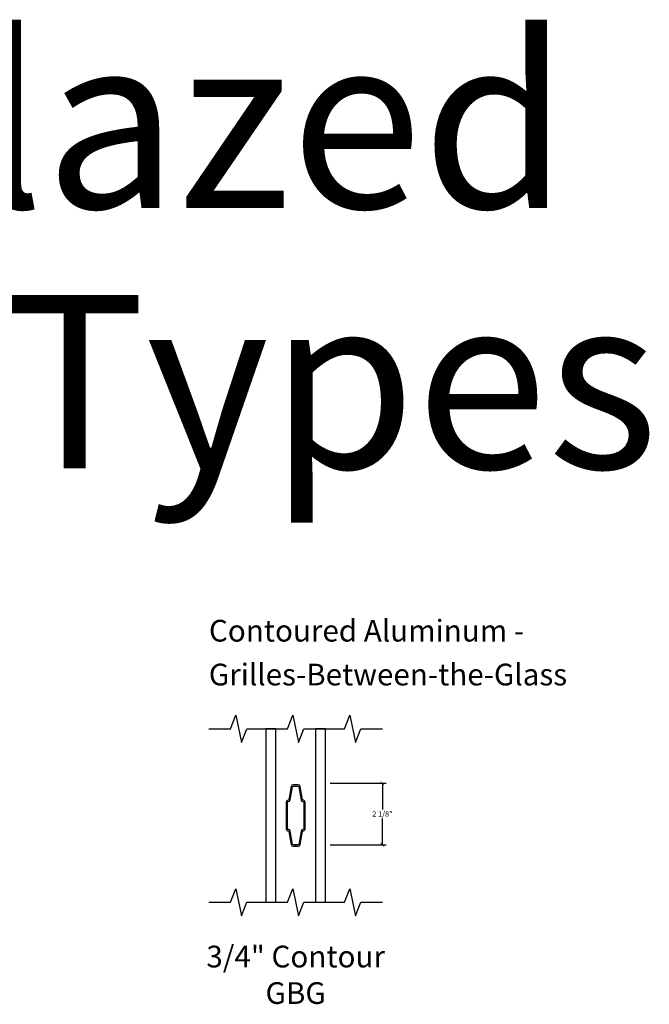
# Model space of a CAD drawing. Units: inches. Extents: x 1.3 to 71.2, y 0.7 to 52.2.
# Drawn here: x 55.8 to 63.1, y 40.8 to 52.2 of the extents above; entities that cross this region are included whole.
import ezdxf

# ---------------------------------------------------------------- set-up
doc = ezdxf.new("R2010")
doc.units = ezdxf.units.IN
doc.header["$MEASUREMENT"] = 0
doc.layers.get('Defpoints').update_dxf_attribs({"color": 253})
for name, color, linetype in [('ZP-ANNO-DIMS', 2, 'Continuous'), ('ZP-ANNO-MARK', 9, 'Continuous'), ('ZP-ANNO-TEXT', 255, 'Continuous'), ('ZP-SECT-ALUM', 63, 'Continuous'), ('ZP-SECT-GLAS', 153, 'Continuous')]:
    doc.layers.add(name, color=color, linetype=linetype)
doc.styles.get("Standard").update_dxf_attribs({"font": 'arial.ttf'})
doc.dimstyles.new('4 inch Tick', dxfattribs={"dimtxt": 0.1875, "dimasz": 0.125, "dimexe": 0.125, "dimexo": 0.25, "dimgap": 0.0625, "dimtad": 0, "dimtih": 1, "dimtoh": 1, "dimdec": 4, "dimzin": 10, "dimdsep": 46, "dimlunit": 5, "dimtxsty": 'Standard', "dimblk": 'ARCHTICK', "dimcen": 0.09, "dimclrd": 256, "dimclre": 256, "dimclrt": 255, "dimadec": 3, "dimazin": 0, "dimtfac": 0.75, "dimtdec": 4, "dimtofl": 0, "dimtmove": 2, "dimatfit": 3, "dimfxl": 1, "dimfrac": 2, "dimtolj": 1, "dimtzin": 0, "dimlwd": -1, "dimlwe": -1, "dimarcsym": 0})

# ---------------------------------------------------------------- blocks, each defined once
blk = doc.blocks.new('_ArchTick')
at = {"color": 0, "linetype": 'ByBlock', "const_width": 0.15}
blk.add_lwpolyline([(-0.5, -0.5), (0.5, 0.5)], dxfattribs=at)
blk = doc.blocks.new('*D73')
at = {"layer": 'Defpoints', "color": 0}
for p in [(59.31250000000003, 43.37240586630288), (60.00000000000032, 43.37240586630288), (59.31250000000003, 42.66340586630287)]:
    blk.add_point(p, dxfattribs=at)
at = {"layer": 'ZP-ANNO-DIMS'}
for p, q in [((59.39583333333336, 43.37240586630288), (60.04166666666699, 43.37240586630288)), ((60.00000000000032, 43.37240586630288), (60.00000000000032, 43.07105502501139)), ((60.00000000000032, 42.66340586630287), (60.00000000000032, 42.96475670759437)), ((59.39583333333336, 42.66340586630287), (60.04166666666699, 42.66340586630287))]:
    blk.add_line(p, q, dxfattribs=at)
at = {"layer": 'ZP-ANNO-DIMS', "xscale": 0.0416666666666667, "yscale": 0.0416666666666667, "zscale": 0.0416666666666667}
for p, rotation in [((60.00000000000032, 43.37240586630288), 90), ((60.00000000000032, 42.66340586630287), 270)]:
    blk.add_blockref('_ArchTick', p, dxfattribs=dict(at, rotation=rotation))
at = {"layer": 'ZP-ANNO-DIMS', "color": 255, "insert": (60.00000000000031, 43.01790586630285), "char_height": 0.0625, "attachment_point": 5}
blk.add_mtext('\\A1;2 1/8"', dxfattribs=at)
blk = doc.blocks.new('129GP - GBG Contour .75in Alum')
at = {"layer": 'ZP-SECT-ALUM'}
blk.add_lwpolyline([(0.1085000000000207, -0.1539999999999964), (0.1085000000000207, 0.1539999999999964, 0.4254291377874785), (0.0846437746791651, 0.1770048434484863, -0.3750033726124952), (0.0774877943509012, 0.1827956936361232), (0.0508258185614352, 0.335457006624182, 0.3644314826764091), (0.028168764503647, 0.3545000000000016), (-0.028168764503647, 0.3545000000000016, 0.3644314826764075), (-0.0508258185614068, 0.335457006624182), (-0.0774877943508727, 0.1827956936361232, -0.3644314826764107), (-0.0843834194988915, 0.1769999999999925), (-0.0854999999997119, 0.1769999999999925, 0.4142135623768227), (-0.1084999999999923, 0.1539999999999964), (-0.1084999999999923, -0.1539999999999964, 0.4254291377874788), (-0.0846437746791367, -0.1770048434484863, -0.3750033726124955), (-0.0774877943508727, -0.1827956936361232), (-0.0508258185614068, -0.335457006624182, 0.3644314826764092), (-0.028168764503647, -0.3545000000000016), (0, -0.3545000000000016), (0, -0.3384999999999962), (-0.028168764503647, -0.3385000000000105, -0.3644314826764079), (-0.0350643896516658, -0.3327043063638797), (-0.0617263654411033, -0.180042993375821, 0.3752282541333249), (-0.0852396448197226, -0.1609951565515075, -0.4251522838655218), (-0.0925000000000012, -0.1539999999999964), (-0.0925000000000012, 0.1539999999999964, -0.4142135623730951), (-0.0854999999999962, 0.1610000000000014), (-0.0843834194988915, 0.1610000000000014, 0.3644314826764077), (-0.0617263654411033, 0.180042993375821), (-0.0350643896516658, 0.3327043063638939, -0.3644314826764061), (-0.028168764503647, 0.3385000000000105), (0.028168764503647, 0.3385000000000105, -0.3644314826763363), (0.0350643896516658, 0.3327043063638797), (0.0617263654411318, 0.180042993375821, 0.3752282541333253), (0.085239644819751, 0.1609951565515075, -0.4251522838655216), (0.0925000000000012, 0.1539999999999964), (0.0925000000000012, -0.1539999999999964, -0.4142135623730951), (0.0854999999999962, -0.1610000000000014), (0.0843834194988915, -0.1610000000000014, 0.3644314826764075), (0.0617263654411318, -0.180042993375821), (0.0350643896516658, -0.3327043063638939, -0.3644314826764059), (0.028168764503647, -0.3385000000000105), (0, -0.3385000000000105), (0, -0.3545000000000016), (0.028168764503647, -0.3545000000000016, 0.364431482676407), (0.0508258185614352, -0.335457006624182), (0.0774877943509012, -0.1827956936361232, -0.3644314826764108), (0.0843834194988915, -0.1769999999999925), (0.0854999999997119, -0.1769999999999925, 0.4142135623768225)], format="xyb", close=True, dxfattribs=at)
blk = doc.blocks.new('130GG - GBG .75 in 5mm Contour Clad SQ (Dual .6875 in 3mm IG)')
at = {"layer": 'ZP-SECT-GLAS', "flags": 128}
for points in [[(-0.3437499999999716, 2), (-0.3437499999999716, 0), (-0.2267499999999529, 0), (-0.2267499999999529, 2)], [(0.2267500000000098, 2), (0.2267500000000098, 0), (0.3437500000000284, 0), (0.3437500000000284, 2)]]:
    blk.add_lwpolyline(points, close=True, dxfattribs=at)
blk.add_blockref('129GP - GBG Contour .75in Alum', (7.1e-15, 1))

msp = doc.modelspace()

# ---------------------------------------------------------------- linework, layer by layer
at = {"layer": 'ZP-ANNO-MARK'}
for points in [[(58, 44), (58.24999999999999, 44), (58.3125, 44.15625), (58.375, 43.84375000000001), (58.43749999999999, 44), (58.90624999999999, 44), (58.96875, 44.15625), (59.03125, 43.84375000000001), (59.093625, 44), (59.56249999999998, 44), (59.625, 44.15625), (59.6875, 43.84375000000001), (59.74999999999998, 44), (60, 44)], [(58, 42), (58.24999999999999, 42), (58.3125, 42.15625000000001), (58.375, 41.84375), (58.43749999999999, 42), (58.90624999999999, 42), (58.96875, 42.15625000000001), (59.03125, 41.84375), (59.093625, 42), (59.56249999999998, 42), (59.625, 42.15625000000001), (59.6875, 41.84375), (59.74999999999998, 42), (60, 42)]]:
    msp.add_lwpolyline(points, dxfattribs=at)

# ---------------------------------------------------------------- block references
msp.add_blockref('130GG - GBG .75 in 5mm Contour Clad SQ (Dual .6875 in 3mm IG)', (58.99999999999998, 42))

# ---------------------------------------------------------------- texts
at = {"layer": 'ZP-ANNO-TEXT'}
for s, height, p in [('Dual Glazed', 2, (47, 50)), ('Grilles Types', 2, (47, 47)), ('Contoured Aluminum -', 0.25, (58.00119372442018, 45.00511596180081)), ('Grilles-Between-the-Glass', 0.25, (58, 44.50000000000001))]:
    msp.add_text(s, height=height, dxfattribs=at).set_placement(p)
at = {"layer": 'ZP-ANNO-TEXT', "insert": (58.99999999999998, 41.50000000000001), "char_height": 0.25, "width": 2.5, "attachment_point": 2, "line_spacing_factor": 1.010231923601622}
msp.add_mtext('3/4" Contour GBG', dxfattribs=at)

# ---------------------------------------------------------------- dimensions: what is measured, and where the dimension line sits
at = {"layer": 'ZP-ANNO-DIMS'}
dim = msp.add_linear_dim(base=(60.00000000000032, 43.37240586630288), p1=(59.3125, 42.66340586630287), p2=(59.3125, 43.37240586630286), angle=90, dimstyle='4 inch Tick', override={"dimscale": 0.3333333333333333, "dimdec": 3, "dimlfac": 3, "dimpost": '"\\X'}, dxfattribs=at)
dim.commit()
dim.dimension.update_dxf_attribs({"geometry": '*D73', "text_midpoint": (60.00000000000031, 43.01790586630285)})

doc.saveas('drawing.dxf')
